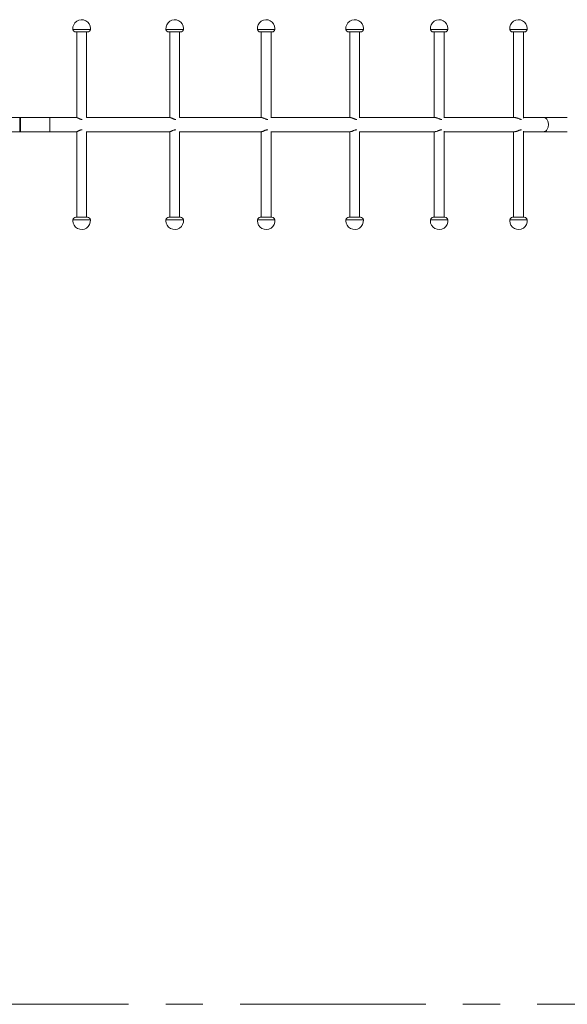
# Model space of a CAD drawing. Units: millimetres. Extents: x 5 to 415, y 5 to 292.
# Drawn here: x 155 to 192, y 112 to 180 of the extents above; entities that cross this region are included whole.
import ezdxf

# ---------------------------------------------------------------- set-up
doc = ezdxf.new("R2010")
doc.units = ezdxf.units.MM
doc.linetypes.add('CENTERX2', pattern=[20.32, 12.7, -2.54, 2.54, -2.54])
doc.layers.add('1', color=7, linetype='Continuous', lineweight=15)
doc.styles.add('SLDTEXTSTYLE0', font='ISOCP', dxfattribs={"width": 0.96})
doc.dimstyles.new('SLDDIMSTYLE2', dxfattribs={"dimtxt": 3.5, "dimasz": 3.302, "dimexe": 0, "dimexo": 0.0625, "dimgap": 0.875, "dimtad": 2, "dimdec": 0, "dimlfac": 50, "dimrnd": 1e-09, "dimzin": 12, "dimdsep": 46, "dimtxsty": 'SLDTEXTSTYLE0', "dimsah": 1, "dimcen": 0.09, "dimadec": 0, "dimazin": 0, "dimtfac": 1, "dimtdec": 0, "dimtofl": 0, "dimtmove": 0, "dimatfit": 3, "dimfxl": 0, "dimtolj": 1, "dimtzin": 12, "dimarcsym": 0})

# ---------------------------------------------------------------- blocks, each defined once
blk = doc.blocks.new('*D16')
at = {"layer": '1'}
for p, q in [((144.461, 148.558), (143.409, 148.558)), ((144.409, 148.558), (144.409, 112.181))]:
    blk.add_line(p, q, dxfattribs=at)
for points in [[(144.409, 148.558), (143.901, 145.256), (144.917, 145.256)], [(144.409, 112.181), (144.917, 115.483), (143.901, 115.483)]]:
    blk.add_solid(points, dxfattribs=at)
at = {"layer": '1', "insert": (139.897, 125.733), "char_height": 3.5, "attachment_point": 1, "rotation": 90, "style": 'SLDTEXTSTYLE0'}
blk.add_mtext('1819', dxfattribs=at)

msp = doc.modelspace()

# ---------------------------------------------------------------- linework, layer by layer
at = {"color": 8, "linetype": 'Continuous', "lineweight": 15}
for p, q in [((159.61164, 178.90299), (158.41765, 178.90299)), ((165.97645, 178.90299), (164.78246, 178.90299)), ((172.2256, 178.90299), (171.03162, 178.90299)), ((178.27778, 178.90299), (177.08379, 178.90299)), ((184.0542, 178.90299), (182.86021, 178.90299)), ((189.47968, 178.90299), (188.2857, 178.90299)), ((158.41765, 165.86299), (158.51557, 165.86299)), ((158.51557, 165.86299), (159.61164, 165.86299)), ((164.78246, 165.86299), (164.92095, 165.86299)), ((164.92095, 165.86299), (165.97645, 165.86299)), ((171.03162, 165.86299), (171.21663, 165.86299)), ((171.21663, 165.86299), (172.2256, 165.86299)), ((177.08379, 165.86299), (177.32069, 165.86299)), ((177.32069, 165.86299), (178.27778, 165.86299)), ((182.86021, 165.86299), (183.15369, 165.86299)), ((183.15369, 165.86299), (184.0542, 165.86299)), ((188.2857, 165.86299), (188.63971, 165.86299)), ((188.63971, 165.86299), (189.47968, 165.86299))]:
    msp.add_line(p, q, dxfattribs=at)
at = {"color": 7, "linetype": 'Continuous', "lineweight": 15}
for p, q in [((159.41264, 178.72299), (158.61665, 178.72299)), ((158.67764, 178.72299), (158.67764, 172.86599)), ((159.35164, 172.86572), (159.35164, 178.72299)), ((165.77745, 178.72299), (164.98146, 178.72299)), ((165.04245, 178.72299), (165.04245, 172.86599)), ((165.71645, 172.86292), (165.71645, 178.72299)), ((172.02661, 178.72299), (171.23062, 178.72299)), ((171.29161, 178.72299), (171.29161, 172.86599)), ((171.96561, 172.85717), (171.96561, 178.72299)), ((178.07878, 178.72299), (177.28279, 178.72299)), ((177.34378, 178.72299), (177.34378, 172.86599)), ((178.01778, 172.84867), (178.01778, 178.72299)), ((183.8552, 178.72299), (183.05921, 178.72299)), ((183.1202, 178.72299), (183.1202, 172.86599)), ((183.7942, 172.83772), (183.7942, 178.72299)), ((189.28069, 178.72299), (188.4847, 178.72299)), ((188.54569, 178.72299), (188.54569, 172.86599)), ((189.21969, 172.82474), (189.21969, 178.72299)), ((154.78016, 172.86599), (153.66018, 172.86599)), ((154.84017, 172.80598), (154.78018, 172.86598)), ((156.84012, 172.86599), (154.84016, 172.86599)), ((158.67764, 172.86599), (156.84012, 172.86599)), ((165.04655, 172.86599), (159.35164, 172.86599)), ((171.30384, 172.86599), (165.71645, 172.86599)), ((177.36838, 172.86599), (171.96561, 172.86599)), ((183.16122, 172.86599), (178.01778, 172.86599)), ((188.60699, 172.86599), (183.7942, 172.86599)), ((190.63441, 172.86599), (189.21969, 172.86599)), ((192.22112, 172.86599), (190.63441, 172.86599)), ((153.66018, 171.89999), (154.78016, 171.89999)), ((154.78018, 171.9), (154.84017, 171.96)), ((154.84016, 171.89999), (156.84012, 171.89999)), ((156.84012, 171.89999), (158.67764, 171.89999)), ((158.67764, 171.89999), (158.67764, 166.04299)), ((158.68253, 171.89999), (158.68043, 171.90109)), ((159.35164, 166.04299), (159.35164, 171.90026)), ((159.35164, 171.89999), (165.04655, 171.89999)), ((165.04245, 171.89999), (165.04245, 166.04299)), ((165.05601, 171.89999), (165.05148, 171.90109)), ((165.71645, 166.04299), (165.71645, 171.90306)), ((165.71645, 171.89999), (171.30384, 171.89999)), ((171.29161, 171.89999), (171.29161, 166.04299)), ((171.31805, 171.89999), (171.31114, 171.90109)), ((171.96561, 166.04299), (171.96561, 171.90881)), ((171.96561, 171.89999), (177.36838, 171.89999)), ((177.34378, 171.89999), (177.34378, 166.04299)), ((177.38715, 171.89999), (177.37796, 171.90109)), ((178.01778, 166.04299), (178.01778, 171.91731)), ((178.01778, 171.89999), (183.16122, 171.89999)), ((183.1202, 171.89999), (183.1202, 166.04299)), ((183.18431, 171.89999), (183.17295, 171.90109)), ((183.7942, 166.04299), (183.7942, 171.92825)), ((183.7942, 171.89999), (188.60699, 171.89999)), ((188.54569, 171.89999), (188.54569, 166.04299)), ((188.6341, 171.89999), (188.62072, 171.90109)), ((189.21969, 166.04299), (189.21969, 171.94123)), ((189.21969, 171.89999), (190.63441, 171.89999)), ((190.63441, 171.89999), (192.22112, 171.89999)), ((158.61665, 166.04299), (158.68193, 166.04299)), ((158.68193, 166.04299), (159.41264, 166.04299)), ((164.98146, 166.04299), (165.07378, 166.04299)), ((165.07378, 166.04299), (165.77745, 166.04299)), ((171.23062, 166.04299), (171.35396, 166.04299)), ((171.35396, 166.04299), (172.02661, 166.04299)), ((177.28279, 166.04299), (177.44072, 166.04299)), ((177.44072, 166.04299), (178.07878, 166.04299)), ((183.05921, 166.04299), (183.25486, 166.04299)), ((183.25486, 166.04299), (183.8552, 166.04299)), ((188.4847, 166.04299), (188.7207, 166.04299)), ((188.7207, 166.04299), (189.28069, 166.04299))]:
    msp.add_line(p, q, dxfattribs=at)
at = {"color": 7, "linetype": 'Continuous', "lineweight": 15, "flags": 128}
for points in [[(154.83873, 172.80742), (154.83877, 172.81066), (154.8391, 172.8346), (154.83944, 172.85195), (154.8398, 172.86247), (154.84016, 172.86599), (154.84052, 172.86247), (154.84087, 172.85195), (154.84122, 172.8346), (154.84155, 172.81066), (154.84185, 172.78049), (154.84214, 172.74452), (154.84239, 172.70328), (154.84262, 172.65736), (154.8428, 172.60745), (154.84295, 172.55426), (154.84306, 172.49858), (154.84312, 172.44121), (154.84314, 172.38299)], [(190.63441, 171.89999), (190.66985, 171.90351), (190.70478, 171.91402), (190.73868, 171.93138), (190.77105, 171.95531), (190.80144, 171.98549), (190.82939, 172.02146), (190.8545, 172.0627), (190.87639, 172.10861), (190.89476, 172.15853), (190.90934, 172.21171), (190.9199, 172.2674), (190.9263, 172.32477), (190.92844, 172.38299), (190.9263, 172.44121), (190.9199, 172.49858), (190.90934, 172.55426), (190.89476, 172.60745), (190.87639, 172.65736), (190.8545, 172.70328), (190.82939, 172.74452), (190.80144, 172.78049), (190.77105, 172.81066), (190.73868, 172.8346), (190.70478, 172.85195), (190.66985, 172.86247), (190.63441, 172.86599), (190.63441, 172.86599)], [(190.63441, 172.86599), (190.66985, 172.86247), (190.70478, 172.85195), (190.73868, 172.8346), (190.77105, 172.81066), (190.80144, 172.78049), (190.82939, 172.74452), (190.8545, 172.70328), (190.87639, 172.65736), (190.89476, 172.60745), (190.90934, 172.55426), (190.9199, 172.49858), (190.9263, 172.44121), (190.92844, 172.38299)], [(154.84314, 172.38299), (154.84312, 172.32477), (154.84306, 172.2674), (154.84295, 172.21171), (154.8428, 172.15853), (154.84262, 172.10861), (154.84239, 172.0627), (154.84214, 172.02146), (154.84185, 171.98549), (154.84155, 171.95531), (154.84122, 171.93138), (154.84087, 171.91402), (154.84052, 171.90351), (154.84016, 171.89999), (154.8398, 171.90351), (154.83944, 171.91402), (154.8391, 171.93138), (154.83877, 171.95531), (154.83873, 171.95855)], [(190.92844, 172.38299), (190.9263, 172.32477), (190.9199, 172.2674), (190.90934, 172.21171), (190.89476, 172.15853), (190.87639, 172.10861), (190.8545, 172.0627), (190.82939, 172.02146), (190.80144, 171.98549), (190.77105, 171.95531), (190.73868, 171.93138), (190.70478, 171.91402), (190.66985, 171.90351), (190.63441, 171.89999)]]:
    msp.add_lwpolyline(points, dxfattribs=at)
at = {"color": 7, "linetype": 'Continuous', "lineweight": 15}
for centre, radius, start, end in [((159.01464, 178.96299), 0.6, 0, 185.7391705), ((165.37945, 178.96299), 0.6, 0, 185.7391705), ((171.62861, 178.96299), 0.6, 0, 185.7391705), ((177.68078, 178.96299), 0.6, 0, 185.7391705), ((183.4572, 178.96299), 0.6, 0, 185.7391705), ((188.88269, 178.96299), 0.6, 0, 185.7391705), ((158.61665, 178.92299), 0.2, 185.7391705, 270), ((159.41264, 178.92299), 0.2, 270, 354.2608295), ((159.01464, 178.96299), 0.6, 354.2608295, 0), ((164.98146, 178.92299), 0.2, 185.7391705, 270), ((165.77745, 178.92299), 0.2, 270, 354.2608295), ((165.37945, 178.96299), 0.6, 354.2608295, 0), ((171.23062, 178.92299), 0.2, 185.7391705, 270), ((172.02661, 178.92299), 0.2, 270, 354.2608295), ((171.62861, 178.96299), 0.6, 354.2608295, 0), ((177.28279, 178.92299), 0.2, 185.7391705, 270), ((178.07878, 178.92299), 0.2, 270, 354.2608295), ((177.68078, 178.96299), 0.6, 354.2608295, 0), ((183.05921, 178.92299), 0.2, 185.7391705, 270), ((183.8552, 178.92299), 0.2, 270, 354.2608295), ((183.4572, 178.96299), 0.6, 354.2608295, 0), ((188.4847, 178.92299), 0.2, 185.7391705, 270), ((189.28069, 178.92299), 0.2, 270, 354.2608295), ((188.88269, 178.96299), 0.6, 354.2608295, 0), ((124.50452, 172.38299), 30.27949, 359.0860138, 0.9139862), ((137.90474, 172.48773), 16.93833, 359.6456829, 1.0630597), ((127.1113, 172.38299), 27.73209, 359.1260454, 0.8739546), ((126.78522, 172.38299), 30.05878, 359.0793021, 0.9206979), ((136.76225, 172.5003), 20.0812, 359.6652925, 1.0434502), ((137.90474, 172.27824), 16.93833, 358.9369403, 0.3543171), ((137.87356, 172.25881), 18.96995, 358.916182, 0.3750754), ((159.01464, 165.80299), 0.6, 174.2608295, 180), ((159.01464, 165.80299), 0.6, 180, 5.7391705), ((158.61665, 165.84299), 0.2, 90, 174.2608295), ((159.41264, 165.84299), 0.2, 5.7391705, 90), ((165.37945, 165.80299), 0.6, 174.2608295, 180), ((165.37945, 165.80299), 0.6, 180, 5.7391705), ((164.98146, 165.84299), 0.2, 90, 174.2608295), ((165.77745, 165.84299), 0.2, 5.7391705, 90), ((171.62861, 165.80299), 0.6, 174.2608295, 180), ((171.62861, 165.80299), 0.6, 180, 5.7391705), ((171.23062, 165.84299), 0.2, 90, 174.2608295), ((172.02661, 165.84299), 0.2, 5.7391705, 90), ((177.68078, 165.80299), 0.6, 174.2608295, 180), ((177.68078, 165.80299), 0.6, 180, 5.7391705), ((177.28279, 165.84299), 0.2, 90, 174.2608295), ((178.07878, 165.84299), 0.2, 5.7391705, 90), ((183.4572, 165.80299), 0.6, 174.2608295, 180), ((183.4572, 165.80299), 0.6, 180, 5.7391705), ((183.05921, 165.84299), 0.2, 90, 174.2608295), ((183.8552, 165.84299), 0.2, 5.7391705, 90), ((188.88269, 165.80299), 0.6, 174.2608295, 180), ((188.88269, 165.80299), 0.6, 180, 5.7391705), ((188.4847, 165.84299), 0.2, 90, 174.2608295), ((189.28069, 165.84299), 0.2, 5.7391705, 90)]:
    msp.add_arc(centre, radius, start, end, dxfattribs=at)
for points, knots in [([(158.68043, 172.86489), (158.68102, 172.86536), (158.68297, 172.86689), (158.69378, 172.86403), (158.71174, 172.85697), (158.73536, 172.84585), (158.76456, 172.83115), (158.80054, 172.81279), (158.84327, 172.79165), (158.89066, 172.77033), (158.94031, 172.75142), (158.98731, 172.73838), (159.02486, 172.73123), (159.04476, 172.7305), (159.05086, 172.73028)], [0, 0, 0, 0, 0.04056617, 0.13285483, 0.21680238, 0.30289062, 0.39309739, 0.48523366, 0.59082152, 0.69884947, 0.79357783, 0.89068645, 0.96645286, 1, 1, 1, 1]), ([(165.05148, 172.86489), (165.05291, 172.86536), (165.05761, 172.86689), (165.07276, 172.86403), (165.09563, 172.85697), (165.12368, 172.84585), (165.15692, 172.83115), (165.19657, 172.81279), (165.24244, 172.79165), (165.29213, 172.77033), (165.34319, 172.75142), (165.39065, 172.73838), (165.42808, 172.73123), (165.44755, 172.7305), (165.45352, 172.73028)], [0, 0, 0, 0, 0.04056617, 0.13285483, 0.21680238, 0.30289062, 0.39309739, 0.48523366, 0.59082152, 0.69884947, 0.79357783, 0.89068645, 0.96645286, 1, 1, 1, 1]), ([(171.31114, 172.86489), (171.3134, 172.86536), (171.32079, 172.86689), (171.34007, 172.86403), (171.36757, 172.85697), (171.39968, 172.84585), (171.43652, 172.83115), (171.47933, 172.81279), (171.52774, 172.79165), (171.57909, 172.77033), (171.6309, 172.75142), (171.67819, 172.73838), (171.71502, 172.73123), (171.7338, 172.7305), (171.73956, 172.73028)], [0, 0, 0, 0, 0.040566175, 0.132854829, 0.216802375, 0.302890615, 0.393097388, 0.485233655, 0.590821522, 0.698849473, 0.793577831, 0.890686447, 0.966452861, 1, 1, 1, 1]), ([(177.37795, 172.86489), (177.381, 172.86536), (177.39099, 172.86689), (177.41416, 172.86403), (177.44591, 172.85697), (177.48168, 172.84585), (177.52163, 172.83115), (177.56705, 172.81279), (177.61737, 172.79165), (177.6697, 172.77033), (177.72159, 172.75142), (177.76811, 172.73838), (177.80385, 172.73123), (177.8217, 172.7305), (177.82717, 172.73028)], [0, 0, 0, 0, 0.04056617, 0.13285483, 0.21680238, 0.30289062, 0.39309739, 0.48523366, 0.59082152, 0.69884947, 0.79357783, 0.89068645, 0.96645286, 1, 1, 1, 1]), ([(183.17295, 172.86489), (183.17675, 172.86536), (183.18921, 172.86689), (183.21596, 172.86403), (183.25156, 172.85697), (183.29051, 172.84585), (183.33307, 172.83115), (183.3805, 172.81279), (183.43207, 172.79165), (183.4847, 172.77033), (183.536, 172.75142), (183.58113, 172.73838), (183.61533, 172.73123), (183.63201, 172.7305), (183.63713, 172.73028)], [0, 0, 0, 0, 0.04056617, 0.13285483, 0.21680238, 0.30289062, 0.39309739, 0.48523366, 0.59082152, 0.69884947, 0.79357783, 0.89068645, 0.96645286, 1, 1, 1, 1]), ([(188.62072, 172.86489), (188.62522, 172.86536), (188.63998, 172.86689), (188.66997, 172.86403), (188.70896, 172.85697), (188.75059, 172.84585), (188.79519, 172.83115), (188.84401, 172.81279), (188.89617, 172.79165), (188.94842, 172.77033), (188.99845, 172.75142), (189.04161, 172.73838), (189.07381, 172.73123), (189.08912, 172.7305), (189.09381, 172.73028)], [0, 0, 0, 0, 0.040566175, 0.132854829, 0.216802375, 0.302890615, 0.393097388, 0.485233655, 0.590821522, 0.698849473, 0.793577831, 0.890686447, 0.966452861, 1, 1, 1, 1]), ([(159.05089, 172.03574), (159.04296, 172.03533), (159.02081, 172.03419), (158.98106, 172.02617), (158.93285, 172.01204), (158.88389, 171.99275), (158.8378, 171.97167), (158.79346, 171.94962), (158.7518, 171.92827), (158.71852, 171.91196), (158.69448, 171.90184), (158.68656, 171.90061), (158.68253, 171.89999)], [0, 0, 0, 0, 0.045285894, 0.12649214, 0.228278231, 0.332964549, 0.437629515, 0.544472975, 0.6666207, 0.793318682, 0.894773249, 1, 1, 1, 1]), ([(165.45355, 172.03574), (165.44578, 172.03533), (165.42407, 172.03419), (165.38439, 172.02617), (165.33559, 172.01204), (165.28509, 171.99275), (165.23661, 171.97167), (165.1889, 171.94962), (165.14271, 171.92827), (165.10396, 171.91196), (165.07401, 171.90184), (165.06208, 171.90061), (165.05601, 171.89999)], [0, 0, 0, 0, 0.04528589, 0.12649214, 0.22827823, 0.33296455, 0.43762951, 0.54447297, 0.6666207, 0.79331868, 0.89477325, 1, 1, 1, 1]), ([(171.73959, 172.03574), (171.73208, 172.03533), (171.7111, 172.03419), (171.672, 172.02617), (171.62325, 172.01204), (171.57186, 171.99275), (171.52163, 171.97167), (171.47117, 171.94962), (171.42104, 171.92827), (171.37733, 171.91196), (171.34187, 171.90184), (171.32609, 171.90061), (171.31805, 171.89999)], [0, 0, 0, 0, 0.04528589, 0.12649214, 0.22827823, 0.33296455, 0.43762951, 0.54447297, 0.6666207, 0.79331868, 0.89477325, 1, 1, 1, 1]), ([(177.82721, 172.03574), (177.82005, 172.03533), (177.80007, 172.03419), (177.76206, 172.02617), (177.71399, 172.01204), (177.66239, 171.99275), (177.61105, 171.97167), (177.55851, 171.94962), (177.50508, 171.92827), (177.45699, 171.91196), (177.41647, 171.90184), (177.39704, 171.90061), (177.38715, 171.89999)], [0, 0, 0, 0, 0.04528589, 0.12649214, 0.22827823, 0.33296455, 0.43762951, 0.54447297, 0.6666207, 0.79331868, 0.89477325, 1, 1, 1, 1]), ([(183.63717, 172.03574), (183.63046, 172.03533), (183.61174, 172.03419), (183.5753, 172.02617), (183.52855, 172.01204), (183.4774, 171.99275), (183.42563, 171.97167), (183.37168, 171.94962), (183.31567, 171.92827), (183.26381, 171.91196), (183.21877, 171.90184), (183.19594, 171.90061), (183.18431, 171.89999)], [0, 0, 0, 0, 0.04528589, 0.12649214, 0.22827823, 0.33296455, 0.43762951, 0.54447297, 0.6666207, 0.79331868, 0.89477325, 1, 1, 1, 1]), ([(189.09385, 172.03574), (189.08769, 172.03533), (189.07046, 172.03419), (189.03608, 172.02617), (188.99125, 172.01204), (188.94122, 171.99275), (188.88969, 171.97167), (188.83504, 171.94962), (188.77716, 171.92827), (188.72222, 171.91196), (188.67323, 171.90184), (188.6473, 171.90061), (188.6341, 171.89999)], [0, 0, 0, 0, 0.04528589, 0.12649214, 0.22827823, 0.33296455, 0.43762951, 0.54447297, 0.6666207, 0.79331868, 0.89477325, 1, 1, 1, 1])]:
    msp.add_open_spline(points, degree=3, knots=knots, dxfattribs=at)
at = {"layer": '1', "linetype": 'CENTERX2'}
msp.add_line((68.24626, 112.18144), (202.2787, 112.18144), dxfattribs=at)

# ---------------------------------------------------------------- dimensions: what is measured, and where the dimension line sits
at = {"layer": '1'}
dim = msp.add_linear_dim(base=(144.40919, 112.18144), p1=(145.46069, 148.55812), p2=(202.2787, 112.18144), angle=90, dimstyle='SLDDIMSTYLE2', dxfattribs=at)
dim.commit()
dim.dimension.update_dxf_attribs({"geometry": '*D16', "text_midpoint": (144.40919, 129.93009), "dimtype": 160})

doc.saveas('drawing.dxf')
